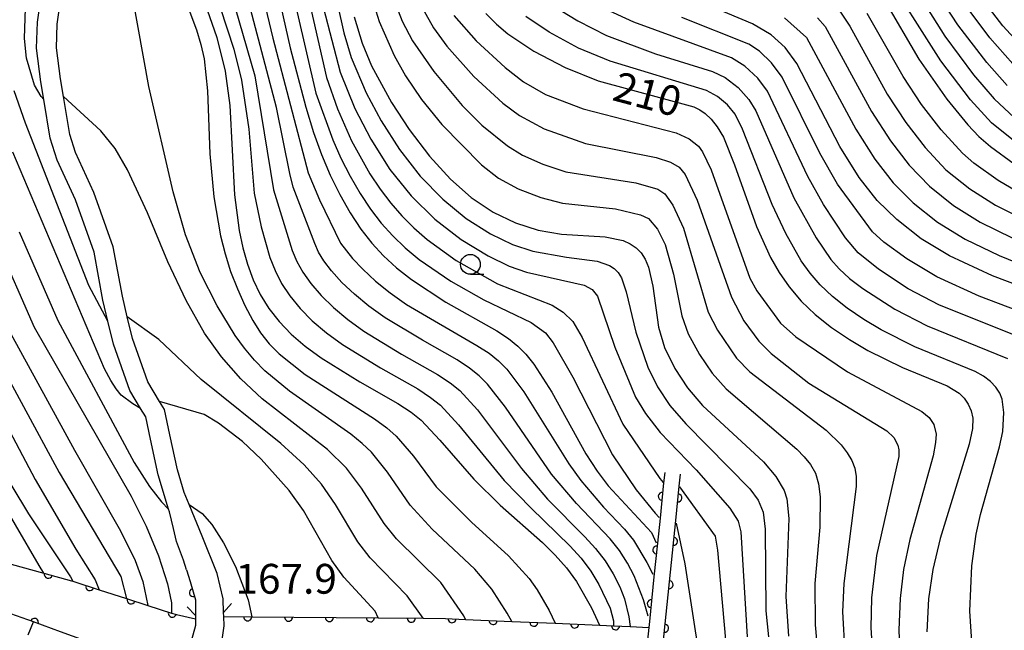
# Model space of a CAD drawing. Extents: x -10000 to -8000, y 96000 to 97501.
# Drawn here: x -8550 to -8426, y 96631 to 96708 of the extents above; entities that cross this region are included whole.
import ezdxf

# ---------------------------------------------------------------- set-up
doc = ezdxf.new("R2010")
doc.units = 0
for name, color, linetype in [('2101000', 3, 'Continuous'), ('2203000', 6, 'Continuous'), ('2203990', 6, 'Continuous'), ('5101000', 3, 'Continuous'), ('6110000', 4, 'Continuous'), ('6331000', 2, 'Continuous'), ('7101000', 4, 'Continuous'), ('7102000', 2, 'Continuous'), ('7312000', 4, 'Continuous')]:
    doc.layers.add(name, color=color, linetype=linetype)
doc.layers.get('0').off()
doc.styles.add('ROMANS', font='romans')

# ---------------------------------------------------------------- blocks, each defined once
blk = doc.blocks.new('633100')
at = {"layer": '6331000'}
blk.add_lwpolyline([(0, -0.5), (0.67, -0.5)], dxfattribs=at)
blk.add_circle((0, 0), 0.5, dxfattribs=at)
blk = doc.blocks.new('M07')
blk.add_arc((0, 0), 0.5, 180, 0)

msp = doc.modelspace()

# ---------------------------------------------------------------- linework, layer by layer
at = {"layer": '2101000', "flags": 128}
for points in [[(-8528.93, 96638.33), (-8529.31, 96639.55), (-8530.19, 96641.9), (-8530.57, 96643.52), (-8531.07, 96645.63), (-8531.18, 96645.98), (-8532.49, 96650.28), (-8533.47, 96654.78), (-8534.06, 96657.58), (-8534.71, 96658.66), (-8536.06, 96660.91), (-8538.12, 96666.73), (-8538.82, 96669.65), (-8539.44, 96672.27), (-8540.57, 96678.34), (-8542.92, 96684.9), (-8545.2, 96689.89), (-8546.09, 96692.68), (-8546.91, 96697.56), (-8547.28, 96699.79), (-8547.8, 96704.02), (-8547.7, 96707.26), (-8547.08, 96711.74)], [(-8524.65, 96628.09), (-8524.16, 96631.28), (-8524.21, 96632.44), (-8524.24, 96632.98), (-8524.31, 96634.7), (-8525.05, 96637.89), (-8526.96, 96642.59), (-8528.57, 96646.54), (-8529.2, 96648.06), (-8530.07, 96650.91), (-8531.02, 96655.31), (-8531.7, 96658.51), (-8532.31, 96659.52), (-8533.79, 96661.98), (-8535.72, 96667.44), (-8536.38, 96670.2), (-8537, 96672.79), (-8538.15, 96679), (-8540.6, 96685.85), (-8542.9, 96690.87), (-8543.63, 96693.15), (-8544.43, 96697.93), (-8544.81, 96700.15), (-8545.28, 96704.05), (-8545.22, 96707.01), (-8544.59, 96711.53)], [(-8527.79, 96632.6), (-8527.79, 96632.16), (-8527.79, 96631.33), (-8528.52, 96628.58), (-8529.75, 96625.25), (-8529.86, 96625.1), (-8530.11, 96624.75), (-8530.97, 96623.54), (-8531.02, 96623.48)]]:
    msp.add_lwpolyline(points, dxfattribs=at)
at = {"layer": '2203000', "flags": 128}
for points in [[(-8525.87, 96624.67), (-8525.55, 96625.11), (-8524.95, 96625.94), (-8524.65, 96628.09), (-8524.16, 96631.28), (-8524.21, 96632.44), (-8524.24, 96632.98)], [(-8527.79, 96632.6), (-8527.79, 96632.16), (-8527.79, 96631.33), (-8528.52, 96628.58), (-8529.75, 96625.25), (-8529.86, 96625.1), (-8530.11, 96624.75)]]:
    msp.add_lwpolyline(points, dxfattribs=at)
at = {"layer": '2203990', "flags": 128}
for points in [[(-8524.24, 96632.98), (-8523.24, 96634.1)], [(-8527.79, 96632.6), (-8528.85, 96633.66)]]:
    msp.add_lwpolyline(points, dxfattribs=at)
at = {"layer": '5101000', "flags": 128}
for points in [[(-8586.27, 96647.99), (-8576.54, 96645.39), (-8572.92, 96644.42), (-8572.34, 96644.27), (-8567.94, 96643.09), (-8567.16, 96642.88), (-8564.99, 96642.42), (-8558.83, 96641.1), (-8557.32, 96640.78), (-8555.17, 96640.19), (-8551, 96639.04), (-8546.9, 96637.92), (-8543.41, 96636.96), (-8543.25, 96636.9), (-8539.92, 96635.83), (-8536.48, 96634.72), (-8533.78, 96633.85), (-8530.8, 96632.89), (-8530.19, 96632.7), (-8527.79, 96632.16)], [(-8529.86, 96625.1), (-8532.79, 96626.17), (-8535.77, 96627.25), (-8538.39, 96628.2), (-8541.75, 96629.42), (-8544.8, 96630.53), (-8548.21, 96631.77), (-8551.76, 96633.06), (-8556.21, 96634.68), (-8556.68, 96634.85), (-8559.69, 96635.56), (-8568.59, 96637.66), (-8574, 96638.93), (-8574.56, 96639.06), (-8577.48, 96639.74), (-8579.37, 96640.18), (-8587.92, 96642.15)], [(-8524.21, 96632.44), (-8520.68, 96632.41), (-8504.75, 96632.28), (-8499.12, 96632.23), (-8496.3, 96632.21), (-8493.75, 96632.1), (-8487.94, 96631.84), (-8482.47, 96631.61), (-8476.89, 96631.36), (-8475.1, 96631.29), (-8473.03, 96631.2), (-8470.67, 96631.09)]]:
    msp.add_lwpolyline(points, dxfattribs=at)
at = {"layer": '6110000', "flags": 128}
for points in [[(-8468.67, 96650.57), (-8468.81, 96649.27), (-8469.26, 96644.83), (-8469.58, 96641.71), (-8470.02, 96637.44), (-8470.59, 96631.83), (-8470.67, 96631.09)], [(-8470.65, 96611.58), (-8467.28, 96644.54), (-8466.84, 96648.86), (-8466.68, 96650.37)], [(-8586.27, 96647.99), (-8576.54, 96645.39), (-8572.92, 96644.42), (-8572.34, 96644.27), (-8567.94, 96643.09), (-8567.16, 96642.88), (-8564.99, 96642.42), (-8558.83, 96641.1), (-8557.32, 96640.78), (-8555.17, 96640.19), (-8551, 96639.04), (-8546.9, 96637.92), (-8543.41, 96636.96), (-8543.25, 96636.9), (-8539.92, 96635.83), (-8536.48, 96634.72), (-8533.78, 96633.85), (-8530.8, 96632.89), (-8530.19, 96632.7), (-8527.79, 96632.16)], [(-8529.86, 96625.1), (-8532.79, 96626.17), (-8535.77, 96627.25), (-8538.39, 96628.2), (-8541.75, 96629.42), (-8544.8, 96630.53), (-8548.21, 96631.77), (-8551.76, 96633.06), (-8556.21, 96634.68), (-8556.68, 96634.85), (-8559.69, 96635.56), (-8568.59, 96637.66), (-8574, 96638.93), (-8574.56, 96639.06), (-8577.48, 96639.74), (-8579.37, 96640.18), (-8587.92, 96642.15)], [(-8528.93, 96638.33), (-8528.47, 96636.86), (-8527.79, 96634.56), (-8527.79, 96632.6)], [(-8524.21, 96632.44), (-8520.68, 96632.41), (-8504.75, 96632.28), (-8499.12, 96632.23), (-8496.3, 96632.21), (-8493.75, 96632.1), (-8487.94, 96631.84), (-8482.47, 96631.61), (-8476.89, 96631.36), (-8475.1, 96631.29), (-8473.03, 96631.2), (-8470.67, 96631.09), (-8471.2, 96625.85), (-8471.64, 96621.6), (-8471.97, 96618.37), (-8472.3, 96615.16), (-8472.57, 96612.46), (-8472.64, 96611.78)]]:
    msp.add_lwpolyline(points, dxfattribs=at)
at = {"layer": '7101000', "flags": 128}
for points in [[(-8522.03, 96731.39), (-8515.87, 96704.05), (-8513.88, 96696.59), (-8512.9, 96693.41), (-8511.9, 96690.6), (-8510.82, 96688.02), (-8509.61, 96685.57), (-8508.3, 96683.29), (-8506.95, 96681.24), (-8505.57, 96679.45), (-8504.11, 96677.86), (-8502.46, 96676.35), (-8500.57, 96674.87), (-8496.24, 96672.02), (-8489.83, 96668.41), (-8488.34, 96667.44), (-8487.16, 96666.5), (-8486.15, 96665.47), (-8485.15, 96664.23), (-8482.89, 96660.68), (-8478.59, 96652.95), (-8477.16, 96650.75), (-8475.78, 96648.92), (-8470.35, 96643.03), (-8469.73, 96641.73)], [(-8530.12, 96719.8), (-8525.09, 96705.37), (-8524.05, 96701.1), (-8523.47, 96696.78), (-8522.88, 96685.54), (-8522.28, 96681.04), (-8521.82, 96678.88), (-8521.23, 96676.81), (-8520.51, 96674.84), (-8519.62, 96672.98), (-8518.53, 96671.24), (-8517.23, 96669.59), (-8515.72, 96668.02), (-8513.98, 96666.51), (-8511.97, 96665.02), (-8507.1, 96662.01), (-8502.29, 96659.27), (-8500.62, 96658.19), (-8499.35, 96657.19), (-8497.02, 96654.66), (-8492.73, 96649.73), (-8489.39, 96646.49), (-8484.05, 96641.76), (-8482.47, 96640.18), (-8481.05, 96638.57), (-8479.8, 96636.88), (-8477.91, 96633.53), (-8476.89, 96631.36)], [(-8422.18, 96702.59), (-8426.06, 96706.84), (-8430.26, 96712.31)], [(-8412.93, 96669.91), (-8427.36, 96675.34), (-8432.79, 96677.85), (-8436.35, 96680.02), (-8439.44, 96682.43), (-8441.89, 96684.85), (-8444.15, 96687.72), (-8446.59, 96691.63), (-8452.02, 96702.06), (-8453.5, 96704.11), (-8455.25, 96705.7), (-8457.62, 96707.09), (-8467.45, 96711.22)], [(-8440.97, 96710.01), (-8436.65, 96702.63), (-8433.12, 96697.57), (-8430.49, 96694.34), (-8429.09, 96692.89), (-8427.63, 96691.62), (-8424.64, 96689.46)], [(-8491.2, 96708.38), (-8489.84, 96707.02), (-8488.45, 96705.83), (-8485.16, 96703.62), (-8481.21, 96701.56), (-8477.06, 96699.91), (-8464.99, 96696.61), (-8464.26, 96696.26), (-8463.56, 96695.77), (-8462.82, 96695.06), (-8462.04, 96694.09), (-8461.28, 96692.8), (-8459.88, 96689.33), (-8457.12, 96681.55), (-8455.35, 96677.67), (-8454.26, 96675.78), (-8452.98, 96673.94), (-8451.48, 96672.17), (-8449.71, 96670.47), (-8447.65, 96668.84), (-8445.39, 96667.32), (-8443.07, 96665.95), (-8438.72, 96663.79), (-8433.08, 96661.51), (-8431.55, 96660.59), (-8430.93, 96659.94), (-8430.43, 96659.18), (-8430.06, 96658.36), (-8429.85, 96657.43), (-8429.89, 96656.14), (-8430.31, 96654.15), (-8433.97, 96642.27), (-8434.88, 96638.38), (-8435.43, 96634.69), (-8435.65, 96630.53)], [(-8507.79, 96707.95), (-8506.8, 96704.64), (-8505.63, 96701.79), (-8503.11, 96697.18), (-8500.88, 96693.76), (-8498.29, 96690.43), (-8495.66, 96687.52), (-8493.05, 96685.19), (-8490.29, 96683.37), (-8487.47, 96682.02), (-8484.61, 96681.11), (-8481.69, 96680.59), (-8476.16, 96680.25), (-8473.92, 96679.78), (-8473.01, 96679.39), (-8472.25, 96678.89), (-8471.62, 96678.25), (-8471.12, 96677.45), (-8470.71, 96676.45), (-8470.15, 96674.06), (-8469.45, 96668.9), (-8468.69, 96666.34), (-8467.41, 96663.7), (-8465.78, 96661.23), (-8463.9, 96659.03), (-8456.23, 96651.91), (-8454.67, 96650.09), (-8453.63, 96648.3), (-8453.3, 96647.29), (-8453.01, 96644.8), (-8453.4, 96634.96), (-8453.08, 96629.97)], [(-8534.71, 96658.66), (-8535.68, 96659.24), (-8537.13, 96660.34), (-8537.8, 96661.12), (-8538.47, 96662.17), (-8539.23, 96663.65), (-8550.8, 96690.91)], [(-8560.11, 96672.6), (-8547.97, 96649.7), (-8542.88, 96640.95), (-8540.43, 96637.08), (-8539.92, 96635.83)], [(-8504.75, 96632.28), (-8505.15, 96633.11), (-8509.09, 96637.42), (-8510.6, 96639.51), (-8514.19, 96645.82), (-8516, 96648.33), (-8519.51, 96652.27), (-8521.87, 96654.49), (-8524.89, 96656.79), (-8526.71, 96657.87), (-8532.31, 96659.52)]]:
    msp.add_lwpolyline(points, dxfattribs=at)
at = {"layer": '7102000', "flags": 128}
for points in [[(-8546.91, 96697.56), (-8547.24, 96697.94), (-8548.06, 96699.36), (-8549.08, 96702.73), (-8549.32, 96705.21), (-8549.02, 96714.13), (-8549.44, 96723.9), (-8549.34, 96738.94), (-8549.53, 96741.42), (-8549.87, 96743.89), (-8552.81, 96757.99)], [(-8518.79, 96733.3), (-8511.3, 96700.32), (-8509.9, 96696.39), (-8508.11, 96692.33), (-8505.8, 96688.17), (-8504.52, 96686.25), (-8503.19, 96684.5), (-8501.78, 96682.89), (-8500.26, 96681.37), (-8498.61, 96679.93), (-8494.96, 96677.29), (-8489.75, 96674.34), (-8482.85, 96671.64), (-8481.46, 96670.78), (-8480.26, 96669.59), (-8479.06, 96667.59), (-8473.95, 96656.67), (-8469.3, 96649.83), (-8468.85, 96649.32)], [(-8524.44, 96731.96), (-8518.05, 96705.28), (-8513.58, 96688.33), (-8512.16, 96684.92), (-8509.52, 96679.47), (-8508, 96677.53), (-8506.71, 96676.17), (-8505.11, 96674.69), (-8503.25, 96673.2), (-8501.18, 96671.74), (-8492.32, 96666.58), (-8490.79, 96665.59), (-8489.6, 96664.63), (-8488.56, 96663.58), (-8486.4, 96660.75), (-8480.75, 96651.66), (-8479.24, 96649.58), (-8476.36, 96646.24), (-8473.72, 96643.46), (-8472.59, 96642.07), (-8470.9, 96639.27), (-8470.18, 96637.78)], [(-8515.15, 96732.99), (-8509.1, 96705.94), (-8508.18, 96702.82), (-8506.29, 96698.37), (-8504.41, 96694.86), (-8502.09, 96691.26), (-8499.46, 96687.91), (-8496.64, 96684.99), (-8493.69, 96682.55), (-8490.61, 96680.62), (-8487.86, 96679.29), (-8485.3, 96678.46), (-8481.06, 96677.68), (-8477.18, 96677.21), (-8475.63, 96676.66), (-8475.03, 96676.27), (-8474.53, 96675.76), (-8474.12, 96675.11), (-8473.51, 96673.35), (-8472.32, 96668.27), (-8470.8, 96663.84), (-8469.59, 96661.38), (-8468.01, 96659.04), (-8466.01, 96656.7), (-8457.93, 96648.54), (-8456.88, 96647.12), (-8456.26, 96645.58), (-8456, 96643.46), (-8455.94, 96633.15), (-8455.59, 96629.89)], [(-8519.8, 96729.41), (-8512.63, 96698.36), (-8510.49, 96692.48), (-8509.47, 96690.18), (-8508.31, 96687.89), (-8507.05, 96685.73), (-8505.74, 96683.75), (-8504.38, 96681.97), (-8502.94, 96680.37), (-8501.36, 96678.86), (-8499.59, 96677.4), (-8495.6, 96674.66), (-8491.47, 96672.32), (-8485.51, 96669.45), (-8483.7, 96668.18), (-8482.7, 96666.93), (-8480.25, 96662.58), (-8475.25, 96652.8), (-8472.26, 96648.39), (-8469.89, 96645.48), (-8469.35, 96644.92)], [(-8470.77, 96632.49), (-8471.35, 96634.55), (-8472.52, 96637.56), (-8473.36, 96639.17), (-8474.37, 96640.75), (-8475.54, 96642.23), (-8479.78, 96646.68), (-8482.91, 96650.36), (-8488.72, 96658.83), (-8490.98, 96661.7), (-8492.04, 96662.77), (-8493.25, 96663.74), (-8494.81, 96664.75), (-8499.2, 96667.23), (-8503.88, 96670.06), (-8505.93, 96671.53), (-8507.76, 96673.02), (-8509.34, 96674.52), (-8510.63, 96675.96), (-8511.61, 96677.23), (-8512.27, 96678.31), (-8512.77, 96679.4), (-8515.46, 96686.49), (-8515.92, 96688.24), (-8517.59, 96696.55), (-8525.55, 96726.82)], [(-8527.26, 96724.67), (-8520.29, 96700.51), (-8517.94, 96686.16), (-8515.59, 96678.54), (-8515.02, 96677.16), (-8514.28, 96675.82), (-8513.26, 96674.38), (-8511.97, 96672.88), (-8510.41, 96671.36), (-8508.61, 96669.85), (-8506.58, 96668.38), (-8501.83, 96665.49), (-8497.3, 96662.92), (-8495.71, 96661.89), (-8494.48, 96660.91), (-8492.27, 96658.49), (-8486.69, 96651.07), (-8483.42, 96647.24), (-8478.73, 96642.5), (-8477.38, 96641.01), (-8476.18, 96639.46), (-8475.16, 96637.83), (-8474.33, 96636.19), (-8473.73, 96634.68), (-8473.17, 96632.4), (-8473.03, 96631.2)], [(-8425.5, 96699.29), (-8428.1, 96702.22), (-8431.73, 96706.95), (-8439.17, 96718.33)], [(-8439.5, 96715.25), (-8433.37, 96705.51), (-8429.77, 96700.67), (-8427.16, 96697.64), (-8424.6, 96695.23)], [(-8424.73, 96692.37), (-8427.48, 96694.62), (-8430.15, 96697.52), (-8433.88, 96702.41), (-8441.3, 96714.12)], [(-8529.9, 96712.26), (-8527.65, 96706.31), (-8527.1, 96704.49), (-8526.71, 96702.68), (-8526.28, 96698.63), (-8525.96, 96690.7), (-8525.46, 96685.3), (-8524.63, 96680.39), (-8524.06, 96678.12), (-8523.36, 96675.89), (-8522.51, 96673.69), (-8521.57, 96671.59), (-8520.58, 96669.72), (-8519.58, 96668.15), (-8518.49, 96666.8), (-8517.24, 96665.53), (-8513.95, 96662.91), (-8505.24, 96657.34), (-8503.69, 96656.22), (-8502.49, 96655.17), (-8500.32, 96652.66), (-8497.46, 96648.8), (-8493.01, 96644.33), (-8488.33, 96640.08), (-8485.76, 96637.23), (-8484.73, 96635.81), (-8483.24, 96633.21), (-8482.47, 96631.61)], [(-8525.54, 96711.87), (-8522.94, 96703.88), (-8521.98, 96699.99), (-8521.07, 96693.82), (-8520.38, 96685.77), (-8519.52, 96681.53), (-8518.41, 96677.67), (-8517.76, 96676), (-8516.95, 96674.4), (-8515.9, 96672.81), (-8514.6, 96671.24), (-8513.07, 96669.69), (-8511.3, 96668.18), (-8509.27, 96666.7), (-8504.47, 96663.75), (-8499.79, 96661.1), (-8498.16, 96660.04), (-8496.92, 96659.05), (-8494.64, 96656.57), (-8488.9, 96649.58), (-8485.5, 96646.08), (-8480.6, 96641.34), (-8479.21, 96639.79), (-8477.99, 96638.17), (-8476.95, 96636.48), (-8475.55, 96633.5), (-8475.13, 96631.9), (-8475.1, 96631.29)], [(-8505.92, 96711.44), (-8504.64, 96707.35), (-8502.76, 96703.08), (-8501.34, 96700.54), (-8499.32, 96697.54), (-8496.73, 96694.38), (-8491.76, 96689.31), (-8489.6, 96687.65), (-8487.15, 96686.31), (-8484.29, 96685.2), (-8481.55, 96684.48), (-8474.88, 96683.77), (-8471.72, 96683.04), (-8470.71, 96682.56), (-8469.57, 96681.24), (-8468.6, 96679.27), (-8467.54, 96675.56), (-8466.49, 96670.3), (-8465.71, 96668.03), (-8464.3, 96665.44), (-8462.69, 96663.1), (-8460.92, 96661.14), (-8452.02, 96653.51), (-8451.08, 96652.57), (-8450.29, 96651.6), (-8449.68, 96650.51), (-8449.27, 96649.17), (-8449.08, 96647.51), (-8449.14, 96643.72), (-8449.76, 96636.62), (-8449.73, 96631.42), (-8449.4, 96628.1)], [(-8487.94, 96631.84), (-8488.5, 96632.88), (-8490.46, 96635.89), (-8492.6, 96638.4), (-8497.97, 96643.44), (-8500.75, 96646.48), (-8503.6, 96650.63), (-8505.63, 96653.14), (-8506.77, 96654.25), (-8508.2, 96655.41), (-8515.93, 96660.81), (-8519.03, 96663.37), (-8520.36, 96664.74), (-8521.61, 96666.23), (-8522.79, 96667.85), (-8525.05, 96671.55), (-8527.18, 96675.78), (-8529.06, 96680.5), (-8530.61, 96685.91), (-8533.66, 96699.19), (-8535.73, 96710.59)], [(-8502.84, 96710.26), (-8501.73, 96707.4), (-8500.44, 96704.94), (-8497.77, 96701.05), (-8494.19, 96696.79), (-8491.7, 96694.3), (-8488.49, 96691.71), (-8486.57, 96690.53), (-8484.03, 96689.42), (-8481.14, 96688.45), (-8472.3, 96687.05), (-8469.55, 96686.24), (-8468.67, 96685.67), (-8467.64, 96684.24), (-8466.29, 96681.33), (-8463.21, 96670.76), (-8462.02, 96668.49), (-8459.61, 96664.98), (-8457.93, 96663.26), (-8448.33, 96655.9), (-8446.44, 96654.05), (-8445.68, 96653.07), (-8445.09, 96652.1), (-8444.72, 96651.13), (-8444.54, 96650.09), (-8444.53, 96648.83), (-8446.11, 96636.61), (-8446.25, 96633.05), (-8445.96, 96627.86)], [(-8499.74, 96710.01), (-8497.78, 96706.56), (-8496.12, 96704.25), (-8492.72, 96700.42), (-8489.05, 96697.08), (-8486.96, 96695.53), (-8483.86, 96693.86), (-8478.65, 96692.02), (-8469.76, 96690.24), (-8467.95, 96689.65), (-8466.86, 96689.01), (-8466.08, 96688.09), (-8464.57, 96684.89), (-8460.24, 96672.64), (-8458.69, 96669.67), (-8456.82, 96667.1), (-8455.25, 96665.55), (-8450.49, 96661.83), (-8440.67, 96655.82), (-8439.81, 96655), (-8439.28, 96654.03), (-8439.15, 96653.46), (-8439.17, 96652.62), (-8441.98, 96640.14), (-8442.62, 96634.8), (-8442.7, 96631.01), (-8442.39, 96626.45)], [(-8423.84, 96700.94), (-8427.72, 96705.32), (-8431.08, 96709.78)], [(-8511.66, 96709.03), (-8509.56, 96700.99), (-8507.69, 96696.41), (-8505.71, 96692.54), (-8503.31, 96688.75), (-8500.62, 96685.4), (-8497.63, 96682.46), (-8494.32, 96679.92), (-8490.93, 96677.87), (-8488.26, 96676.56), (-8486.1, 96675.81), (-8478.81, 96674.18), (-8477.81, 96673.64), (-8477.13, 96672.78), (-8474.96, 96666.37), (-8472.34, 96660.09), (-8471.1, 96658.02), (-8469.22, 96655.61), (-8464.71, 96650.91), (-8460.47, 96646.09), (-8459.41, 96644.47), (-8459.09, 96643.13), (-8458.28, 96629.9)], [(-8482.73, 96709.34), (-8479.63, 96707.43), (-8475.99, 96705.61), (-8469.83, 96703.28), (-8462.64, 96701.05), (-8461.04, 96700.3), (-8459.43, 96699.04), (-8458.05, 96697.54), (-8457.17, 96696.11), (-8452.38, 96685.18), (-8449.6, 96680.13), (-8447.73, 96677.42), (-8446.69, 96676.23), (-8445.38, 96675.03), (-8443.71, 96673.73), (-8439.69, 96671.13), (-8435.61, 96669.04), (-8425.49, 96664.94)], [(-8421.09, 96666.49), (-8434.06, 96671.67), (-8438, 96673.71), (-8441.75, 96676.17), (-8444.29, 96678.26), (-8445.87, 96680.15), (-8448.65, 96684.33), (-8450.62, 96687.87), (-8455.73, 96698.61), (-8456.95, 96700.22), (-8458.58, 96701.73), (-8460.27, 96702.78), (-8472.56, 96707.26), (-8476.14, 96708.93)], [(-8446.95, 96709.17), (-8445.34, 96706.78), (-8440.62, 96698.23), (-8438.27, 96694.63), (-8435.85, 96691.49), (-8433.23, 96688.71), (-8430.23, 96686.3), (-8426.98, 96684.24), (-8423.2, 96682.34)], [(-8423.36, 96685.43), (-8426.64, 96687.35), (-8429.7, 96689.54), (-8431.16, 96690.8), (-8433.84, 96693.71), (-8436.31, 96696.93), (-8438.64, 96700.43), (-8443.15, 96708.39)], [(-8495.23, 96708.14), (-8492.43, 96704.93), (-8488.77, 96701.57), (-8486.46, 96699.79), (-8483.69, 96698.18), (-8478.92, 96696.35), (-8467.24, 96693.36), (-8465.57, 96692.61), (-8464.41, 96691.65), (-8463.91, 96690.96), (-8462.83, 96688.69), (-8457.94, 96675.05), (-8457.07, 96673.45), (-8454.07, 96669.39), (-8452.15, 96667.67), (-8445.65, 96663.25), (-8436.28, 96658.25), (-8435.36, 96657.52), (-8434.78, 96656.65), (-8434.47, 96655.42), (-8434.53, 96654.38), (-8434.86, 96652.69), (-8437.79, 96642.16), (-8438.57, 96638.37), (-8439.02, 96634.74), (-8439.18, 96630.78), (-8438.94, 96625.22)], [(-8428.86, 96612.67), (-8430.22, 96633.11), (-8429.99, 96638.84), (-8429.42, 96642.83), (-8428.86, 96645.29), (-8426.48, 96653.8), (-8426.07, 96655.74), (-8425.93, 96658.13), (-8426.16, 96659.82), (-8426.46, 96660.59), (-8426.95, 96661.34), (-8427.62, 96662.06), (-8428.49, 96662.72), (-8429.54, 96663.3), (-8437.16, 96666.42), (-8441.38, 96668.54), (-8443.58, 96669.86), (-8445.68, 96671.29), (-8447.54, 96672.75), (-8449.08, 96674.2), (-8450.36, 96675.68), (-8451.46, 96677.23), (-8453.42, 96680.66), (-8455.12, 96684.33), (-8458.86, 96693.81), (-8459.79, 96695.7), (-8460.76, 96696.87), (-8462, 96697.91), (-8463.42, 96698.67), (-8475.56, 96702.36), (-8479.52, 96704.02), (-8483.23, 96706.02), (-8486.16, 96708)], [(-8419.31, 96669.1), (-8429.03, 96672.78), (-8434.39, 96675.23), (-8438.15, 96677.47), (-8441.06, 96679.58), (-8442.48, 96680.9), (-8446.89, 96686.87), (-8449.12, 96690.78), (-8453.88, 96700.34), (-8455.22, 96702.16), (-8456.74, 96703.62), (-8458.08, 96704.5), (-8466.49, 96707.85)], [(-8453.58, 96707.84), (-8450.8, 96705.35), (-8444.6, 96693.83), (-8442.19, 96690.02), (-8439.88, 96687.06), (-8437.37, 96684.52), (-8434.31, 96682.12), (-8430.83, 96679.97), (-8426.51, 96677.89), (-8418.18, 96674.49)], [(-8449.4, 96707.82), (-8448.45, 96706.72), (-8442.61, 96696.03), (-8440.23, 96692.33), (-8437.87, 96689.28), (-8435.3, 96686.62), (-8432.27, 96684.21), (-8428.91, 96682.1), (-8424.91, 96680.15)], [(-8538.82, 96669.65), (-8541.24, 96674.12), (-8549.19, 96694.56), (-8550.63, 96698.63)], [(-8493.75, 96632.1), (-8493.97, 96632.56), (-8496.87, 96636.72), (-8502.46, 96642.24), (-8504.03, 96644.16), (-8506.87, 96648.6), (-8508.77, 96651.12), (-8511.16, 96653.48), (-8519.37, 96659.88), (-8522.07, 96662.38), (-8524.51, 96665.16), (-8526.66, 96668.13), (-8528.97, 96672.23), (-8531.29, 96677.11), (-8533.85, 96683.28), (-8536.36, 96688.71), (-8537.9, 96691.38), (-8539.7, 96693.59), (-8544.43, 96697.93)], [(-8550.01, 96680.89), (-8545.14, 96669.72), (-8535.5, 96651.84), (-8533.6, 96648.81), (-8532.07, 96646.91), (-8531.18, 96645.98)], [(-8552.91, 96679.69), (-8548.1, 96668.88), (-8535.9, 96647.61), (-8534.02, 96643.85), (-8532.46, 96640.1), (-8531.32, 96636.56), (-8530.81, 96634.17), (-8530.8, 96632.89)], [(-8499.12, 96632.23), (-8501.13, 96635.07), (-8505.78, 96639.83), (-8507.32, 96641.84), (-8510.15, 96646.57), (-8511.9, 96649.1), (-8514.11, 96651.55), (-8517.03, 96654.22), (-8527.06, 96662.28), (-8532.39, 96667.32), (-8536.38, 96670.2)], [(-8551.05, 96668.04), (-8543.03, 96653.4), (-8537.23, 96643.26), (-8535.4, 96639.51), (-8534.43, 96636.87), (-8533.78, 96633.85)], [(-8554, 96667.2), (-8544.96, 96650.6)], [(-8554.9, 96655.41), (-8548.81, 96645.4), (-8543.52, 96637.46), (-8543.25, 96636.9)], [(-8544.96, 96650.6), (-8537.18, 96637.51), (-8536.48, 96634.72)], [(-8546.9, 96637.92), (-8547.48, 96638.86), (-8553.5, 96649.13)], [(-8466.8, 96648.8), (-8462.3, 96642.56), (-8462, 96640.79), (-8461.01, 96629.54)], [(-8528.57, 96646.54), (-8526.95, 96645.42), (-8525.71, 96644.02), (-8524.26, 96641.73), (-8522.74, 96638.75), (-8521.13, 96634.54), (-8520.68, 96632.41)], [(-8467.21, 96644.22), (-8466.15, 96639.1), (-8464.3, 96627.12)], [(-8548.87, 96630.13), (-8548.21, 96631.77)]]:
    msp.add_lwpolyline(points, dxfattribs=at)

# ---------------------------------------------------------------- block references
at = {"layer": '6110000'}
for p, rotation in [((-8468.98, 96647.59), 264.2127570359621), ((-8466.99, 96647.39), 84.18437347051145), ((-8469.67, 96640.83), 264.1167497278041), ((-8467.55, 96641.92), 84.16207164600993), ((-8546.34, 96637.77), 344.6199331026939), ((-8468.11, 96636.45), 84.16207164600993), ((-8541.1, 96636.21), 342.1866808123697), ((-8528.06, 96635.46), 286.4704284395539), ((-8535.9, 96634.53), 342.1399059294037), ((-8470.36, 96634.07), 264.1984131123564), ((-8530.71, 96632.86), 342.6994728078227), ((-8548.08, 96631.72), 160.0168934780217), ((-8521.21, 96632.41), 359.5130787522056), ((-8516.06, 96632.37), 359.5324365351402), ((-8510.91, 96632.33), 359.5324365351402), ((-8505.75, 96632.29), 359.5324365351402), ((-8500.6, 96632.24), 359.4911698646343), ((-8495.45, 96632.17), 357.5299487040254), ((-8490.3, 96631.95), 357.4376987226695), ((-8485.16, 96631.72), 357.592272159772), ((-8480.01, 96631.5), 357.4347003104244), ((-8468.67, 96630.98), 84.16207164600993), ((-8474.86, 96631.28), 357.510447078097)]:
    msp.add_blockref('M07', p, dxfattribs=dict(at, rotation=rotation))
at = {"layer": '6331000', "xscale": 2.5, "yscale": 2.5, "zscale": 2.5}
msp.add_blockref('633100', (-8493.15, 96676.79), dxfattribs=at)

# ---------------------------------------------------------------- texts
at = {"layer": '7101000', "style": 'ROMANS'}
msp.add_text('210', height=3.75, rotation=345, dxfattribs=at).set_placement((-8475.43, 96697.5, 0.25))
at = {"layer": '7312000', "style": 'ROMANS'}
msp.add_text('167.9', height=3.75, dxfattribs=at).set_placement((-8522.75, 96635.33))

doc.saveas('drawing.dxf')
